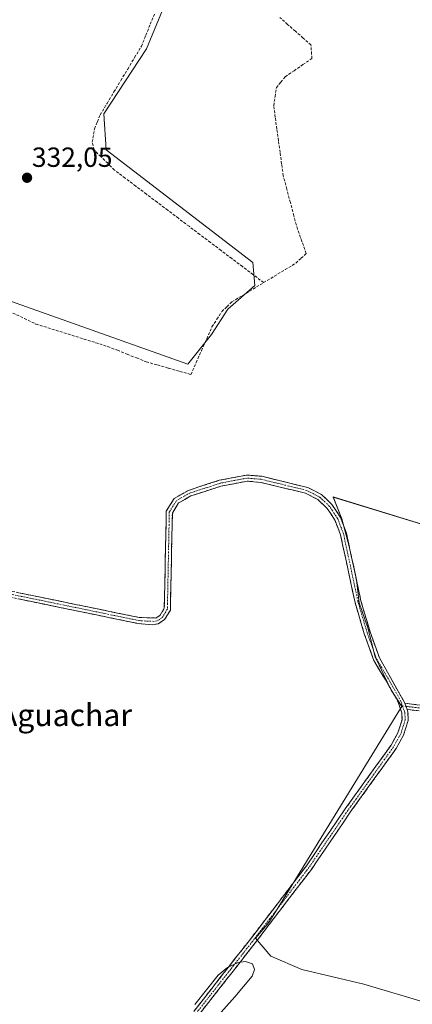
# Model space of a CAD drawing. Units: metres. Extents: x 608662 to 612149, y 4650619 to 4652986.
# Drawn here: x 609095 to 609237, y 4651696 to 4652052 of the extents above; entities that cross this region are included whole.
import ezdxf
from ezdxf.enums import TextEntityAlignment as Align

# ---------------------------------------------------------------- set-up
doc = ezdxf.new("R2010")
doc.units = ezdxf.units.M
doc.header["$MEASUREMENT"] = 0
doc.linetypes.add('TRAZO_Y_PUNTO', pattern=[1, 0.5, -0.25, 0, -0.25])
doc.linetypes.add('TRAZOSX2', pattern=[1.5, 1, -0.5])
for name, color, linetype, lineweight in [('Camino', 19, 'TRAZOSX2', 0), ('Camino Cxs', 19, 'Continuous', 0), ('Camino eje', 19, 'TRAZO_Y_PUNTO', 0), ('Carátula', 7, 'Continuous', 5), ('Corriente artificial lineal', 5, 'TRAZOSX2', 13), ('Cultivos herbáceos CxS', 92, 'Continuous', 0), ('Cultivos leñosos CxS', 92, 'Continuous', 0), ('Curva de nivel normal', 36, 'Continuous', 0), ('Punto de cota en terreno', 7, 'Continuous', 0), ('Rótulo de punto de cota en terreno', 19, 'Continuous', 0), ('Texto cartográfico', 19, 'Continuous', 0)]:
    doc.layers.add(name, color=color, linetype=linetype, lineweight=lineweight)
doc.styles.add('Arial', font='txt', dxfattribs={"height": 0.2})

# ---------------------------------------------------------------- blocks, each defined once
blk = doc.blocks.new('*U172')
at = {"layer": 'Cultivos herbáceos CxS', "color": 92, "linetype": 'Continuous', "lineweight": 0}
for points in [[(609059.4239, 4651961.8069, 332.7561), (609156.2184, 4651927.3927, 332.1991), (609164.8227, 4651938.1479, 332.1309), (609170.738, 4651947.2896, 332.1585), (609180.4177, 4651955.8937, 332.0756), (609179.7931, 4651964.2221, 331.9138), (609126.6816, 4652004.9854, 331.6089), (609125.8707, 4652017.9801, 331.5898), (609141.2953, 4652041.5341, 331.4718), (609164.1852, 4652097.0657, 331.3656)], [(609253.4531, 4651865.6422, 332.854), (609208.7779, 4651879.3067, 332.741), (609211.9313, 4651871.4229, 333.0425), (609214.5589, 4651861.4367, 333.0671), (609217.1868, 4651849.3481, 333.2637), (609218.238, 4651840.9387, 333.1645), (609221.3912, 4651832.0037, 333.1638), (609224.019, 4651821.4919, 333.1438), (609229.8003, 4651809.4035, 333.314), (609233.6235, 4651803.4561, 333.7347), (609233.1677, 4651802.7147, 333.749), (609189.7041, 4651731.9887, 334.0023), (609185.5561, 4651725.239, 333.9929), (609180.7399, 4651719.5493, 334.0953), (609186.2416, 4651713.0289, 334.6377), (609197.4468, 4651708.3113, 334.8715), (609219.8569, 4651703.0037, 334.8465), (609243.4469, 4651695.9276, 334.6409)]]:
    blk.add_polyline3d(points, dxfattribs=at)
blk = doc.blocks.new('5PATER')
at = {"layer": 'Carátula', "linetype": 'Continuous', "lineweight": 5}
h = blk.add_hatch(color=250, dxfattribs=at)
edge = h.paths.add_edge_path()
edge.add_ellipse((0, 0.01), major_axis=(-1.33, -1.34), ratio=0.999422, start_angle=0, end_angle=360)

msp = doc.modelspace()

# ---------------------------------------------------------------- linework, layer by layer
at = {"layer": 'Camino', "color": 19, "linetype": 'TRAZOSX2', "lineweight": 0}
for points in [[(609024.85, 4651852.12), (609051.5, 4651853.62), (609138.65, 4651835.68), (609144.68, 4651835.49), (609146.2, 4651836.51), (609147.73, 4651839.03), (609148.44, 4651874.14), (609151.32, 4651878.81), (609156.45, 4651881.72), (609167.6, 4651885.35), (609177.52, 4651887.26), (609182.98, 4651886.8), (609199.61, 4651882.75), (609204.55, 4651880.2), (609208.37, 4651876.63), (609211.44, 4651871.93), (609213.61, 4651866.23), (609218.84, 4651841.7), (609222.17, 4651830.45), (609225.52, 4651821.11), (609234.75, 4651804.62)], [(609152.83, 4651686.02), (609170.87, 4651709.03), (609178.85, 4651719.25), (609199.13, 4651745.81), (609213.19, 4651766.46), (609229.73, 4651789.49), (609232.23, 4651793.96), (609233.7, 4651798.67), (609233.65, 4651801.14), (609231.9, 4651806), (609223.51, 4651820.17), (609220.07, 4651829.77), (609216.7, 4651841.15), (609211.48, 4651865.6), (609209.46, 4651870.92), (609206.66, 4651875.2), (609203.27, 4651878.38), (609198.83, 4651880.66), (609182.62, 4651884.61), (609177.64, 4651885.03), (609168.15, 4651883.21), (609157.34, 4651879.69), (609152.9, 4651877.16), (609150.64, 4651873.5), (609149.93, 4651838.39), (609147.83, 4651834.94), (609145.49, 4651833.36), (609143.33, 4651833.08), (609138.33, 4651833.49), (609051.34, 4651851.4)], [(609234.75, 4651804.62), (609243.41, 4651803.63), (609271.34, 4651790.96), (609304.79, 4651778.35), (609323.63, 4651769.77), (609332.89, 4651761.97), (609333.08, 4651760.42)], [(609235.55, 4651802.38), (609235.85, 4651801.55), (609235.92, 4651798.35), (609234.27, 4651793.09), (609231.6, 4651788.3), (609215, 4651765.19), (609200.92, 4651744.52), (609180.59, 4651717.89), (609172.61, 4651707.67), (609154.74, 4651684.88), (609152.69, 4651678.89), (609152.13, 4651657.65), (609148.7, 4651645.16), (609147.64, 4651645.45)], [(609333.08, 4651760.42), (609333.27, 4651758.86), (609322.48, 4651767.95), (609303.97, 4651776.38), (609270.52, 4651788.99), (609242.83, 4651801.55), (609235.55, 4651802.38)]]:
    msp.add_lwpolyline(points, dxfattribs=at)
at = {"layer": 'Camino Cxs', "color": 19, "linetype": 'Continuous', "lineweight": 0}
msp.add_lwpolyline([(609234.75, 4651804.62), (609235.55, 4651802.38)], dxfattribs=at)
msp.add_lwpolyline([(609234.75, 4651804.62), (609235.55, 4651802.38)], dxfattribs=at)
for points in [[(609095.08, 4651844.65, 333.06), (609099.92, 4651843.65, 333.19), (609104.76, 4651842.66, 333.09), (609109.6, 4651841.66, 332.98), (609114.44, 4651840.66, 332.99), (609119.28, 4651839.67, 333.07), (609124.13, 4651838.67, 333.18), (609128.97, 4651837.67, 333.25), (609133.81, 4651836.68, 333.3), (609138.65, 4651835.68, 333.37), (609141.67, 4651835.59, 333.42), (609144.68, 4651835.49, 333.27), (609146.2, 4651836.51, 333.18), (609147.73, 4651839.03, 333.06), (609147.82, 4651843.42, 333.29), (609147.91, 4651847.81, 333.32), (609148, 4651852.2, 333.04), (609148.09, 4651856.59, 332.89), (609148.17, 4651860.97, 332.81), (609148.26, 4651865.36, 332.73), (609148.35, 4651869.75, 332.68), (609148.44, 4651874.14, 332.65), (609149.88, 4651876.48, 332.69), (609151.32, 4651878.81, 332.71), (609153.89, 4651880.27, 332.6), (609156.45, 4651881.72, 332.41), (609160.17, 4651882.93, 332.51), (609163.88, 4651884.14, 332.53), (609167.6, 4651885.35, 332.39), (609170.91, 4651885.99, 332.31), (609174.21, 4651886.62, 332.27), (609177.52, 4651887.26, 332.25), (609180.25, 4651887.03, 332.28), (609182.98, 4651886.8, 332.3), (609187.14, 4651885.79, 332.4), (609191.3, 4651884.78, 332.56), (609195.45, 4651883.76, 332.42), (609199.61, 4651882.75, 332.33), (609202.08, 4651881.48, 332.39), (609204.55, 4651880.2, 332.52), (609206.46, 4651878.42, 332.74), (609208.37, 4651876.63, 332.71), (609209.91, 4651874.28, 332.8), (609211.44, 4651871.93, 332.87), (609212.53, 4651869.08, 332.88), (609213.61, 4651866.23, 332.92), (609214.48, 4651862.14, 332.96), (609215.35, 4651858.05, 332.99), (609216.23, 4651853.97, 333.04), (609217.1, 4651849.88, 333.02), (609217.97, 4651845.79, 333.02), (609218.84, 4651841.7, 333.04), (609219.95, 4651837.95, 333.08), (609221.06, 4651834.2, 333.07), (609222.17, 4651830.45, 333.06), (609223.85, 4651825.78, 333.09), (609225.52, 4651821.11, 333.13), (609227.83, 4651816.99, 333.13), (609230.14, 4651812.87, 333.16), (609232.44, 4651808.74, 333.25), (609234.75, 4651804.62, 333.46), (609234.75, 4651804.62, 333.46), (609235.55, 4651802.38, 333.62), (609235.85, 4651801.55, 333.66), (609235.92, 4651798.35, 333.74), (609235.1, 4651795.72, 333.66), (609234.27, 4651793.09, 333.66), (609232.94, 4651790.7, 333.69), (609231.6, 4651788.3, 333.74), (609228.83, 4651784.45, 333.71), (609226.07, 4651780.6, 333.72), (609223.3, 4651776.75, 333.69), (609220.53, 4651772.89, 333.7), (609217.77, 4651769.04, 333.74), (609215, 4651765.19, 333.68), (609212.65, 4651761.75, 333.73), (609210.31, 4651758.3, 333.79), (609207.96, 4651754.86, 333.92), (609205.61, 4651751.41, 333.95), (609203.27, 4651747.97, 333.93), (609200.92, 4651744.52, 333.9), (609198.02, 4651740.72, 333.89), (609195.11, 4651736.91, 333.97), (609192.21, 4651733.11, 334.03), (609189.3, 4651729.3, 333.96), (609186.4, 4651725.5, 334), (609183.49, 4651721.69, 333.97), (609180.59, 4651717.89, 334.07), (609177.93, 4651714.48, 334.39), (609175.27, 4651711.08, 334.67), (609172.61, 4651707.67, 334.85), (609169.63, 4651703.87, 334.97), (609166.65, 4651700.07, 335.04), (609163.68, 4651696.28, 335.02), (609160.7, 4651692.48, 334.95)], [(609158.84, 4651693.69, 334.62), (609161.85, 4651697.53, 335.03), (609164.86, 4651701.36, 334.81), (609167.86, 4651705.2, 334.71), (609170.87, 4651709.03, 334.58), (609173.53, 4651712.44, 334.37), (609176.19, 4651715.84, 334.21), (609178.85, 4651719.25, 333.92), (609181.75, 4651723.04, 333.91), (609184.64, 4651726.84, 333.91), (609187.54, 4651730.63, 333.89), (609190.44, 4651734.43, 333.92), (609193.34, 4651738.22, 333.86), (609196.23, 4651742.02, 333.77), (609199.13, 4651745.81, 333.79), (609201.94, 4651749.94, 333.83), (609204.75, 4651754.07, 333.83), (609207.57, 4651758.2, 333.63), (609210.38, 4651762.33, 333.67), (609213.19, 4651766.46, 333.59), (609215.95, 4651770.3, 333.64), (609218.7, 4651774.14, 333.58), (609221.46, 4651777.98, 333.66), (609224.22, 4651781.81, 333.63), (609226.97, 4651785.65, 333.65), (609229.73, 4651789.49, 333.61), (609230.98, 4651791.73, 333.65), (609232.23, 4651793.96, 333.63), (609233.7, 4651798.67, 333.53), (609233.65, 4651801.14, 333.48), (609232.78, 4651803.57, 333.36), (609231.9, 4651806, 333.28), (609229.8, 4651809.54, 333.21), (609227.71, 4651813.09, 333.13), (609225.61, 4651816.63, 333.1), (609223.51, 4651820.17, 333.07), (609222.36, 4651823.37, 333.03), (609221.22, 4651826.57, 333), (609220.07, 4651829.77, 333), (609218.95, 4651833.56, 333), (609217.82, 4651837.36, 332.97), (609216.7, 4651841.15, 332.91), (609215.83, 4651845.23, 332.91), (609214.96, 4651849.3, 332.94), (609214.09, 4651853.38, 332.93), (609213.22, 4651857.45, 332.89), (609212.35, 4651861.53, 332.84), (609211.48, 4651865.6, 332.81), (609210.47, 4651868.26, 332.81), (609209.46, 4651870.92, 332.8), (609208.06, 4651873.06, 332.77), (609206.66, 4651875.2, 332.72), (609203.27, 4651878.38, 332.69), (609198.83, 4651880.66, 332.5), (609194.78, 4651881.65, 332.55), (609190.73, 4651882.64, 332.69), (609186.67, 4651883.62, 332.62), (609182.62, 4651884.61, 332.5), (609177.64, 4651885.03, 332.44), (609172.9, 4651884.12, 332.5), (609168.15, 4651883.21, 332.59), (609164.55, 4651882.04, 332.59), (609160.94, 4651880.86, 332.58), (609157.34, 4651879.69, 332.6), (609155.12, 4651878.43, 332.71), (609152.9, 4651877.16, 332.71), (609150.64, 4651873.5, 332.7), (609150.55, 4651869.11, 332.77), (609150.46, 4651864.72, 332.81), (609150.37, 4651860.33, 332.87), (609150.29, 4651855.95, 332.88), (609150.2, 4651851.56, 332.93), (609150.11, 4651847.17, 333.06), (609150.02, 4651842.78, 333.07), (609149.93, 4651838.39, 332.91), (609147.83, 4651834.94, 333.1), (609145.49, 4651833.36, 333.22), (609143.33, 4651833.08, 333.19), (609140.83, 4651833.29, 333.16), (609138.33, 4651833.49, 333.2), (609133.5, 4651834.49, 333.23), (609128.66, 4651835.48, 333.23), (609123.83, 4651836.48, 333.2), (609119, 4651837.47, 333.2), (609114.17, 4651838.47, 333.22), (609109.33, 4651839.46, 333.15), (609104.5, 4651840.46, 333.17), (609099.67, 4651841.45, 333.22), (609094.84, 4651842.45, 333.21)], [(609239.19, 4651801.97, 333.76), (609235.55, 4651802.38, 333.62), (609235.55, 4651802.38, 333.62), (609234.75, 4651804.62, 333.46), (609239.08, 4651804.13, 333.69)]]:
    msp.add_polyline3d(points, dxfattribs=at)
at = {"layer": 'Camino eje', "color": 19, "linetype": 'TRAZO_Y_PUNTO', "lineweight": 0}
for points in [[(609233.8, 4651803.65), (609233.33, 4651805.31), (609228.71, 4651813.56), (609224.52, 4651820.64), (609221.12, 4651830.11), (609217.77, 4651841.43), (609212.55, 4651865.92), (609210.45, 4651871.43), (609207.52, 4651875.92), (609203.91, 4651879.29), (609199.22, 4651881.71), (609182.8, 4651885.71), (609177.58, 4651886.15), (609167.88, 4651884.28), (609156.9, 4651880.71), (609152.11, 4651877.99), (609149.54, 4651873.82), (609148.83, 4651838.71), (609147.02, 4651835.73), (609145.09, 4651834.43), (609144.01, 4651834.29), (609140.99, 4651834.38), (609138.49, 4651834.59), (609051.42, 4651852.51)], [(609233.8, 4651803.65), (609234.75, 4651801.35), (609234.81, 4651798.51), (609233.25, 4651793.53), (609230.67, 4651788.9), (609214.1, 4651765.83), (609200.03, 4651745.17), (609179.72, 4651718.57), (609171.74, 4651708.35), (609153.79, 4651685.45), (609152.8, 4651683.17), (609151.77, 4651680.18), (609151.59, 4651678.99), (609151.03, 4651657.82), (609147.64, 4651645.45)], [(609233.8, 4651803.65), (609235.15, 4651803.5)], [(609235.15, 4651803.5), (609243.12, 4651802.59), (609270.93, 4651789.98), (609304.38, 4651777.37), (609323.06, 4651768.86), (609333.08, 4651760.42)]]:
    msp.add_lwpolyline(points, dxfattribs=at)
at = {"layer": 'Corriente artificial lineal', "color": 5, "linetype": 'TRAZOSX2', "lineweight": 13}
for points in [[(609183.65, 4651956.9, 331.98), (609179.8, 4651959.81, 331.99), (609175.95, 4651962.72, 331.91), (609172.1, 4651965.64, 331.87), (609168.24, 4651968.55, 331.88), (609164.39, 4651971.46, 331.85), (609160.54, 4651974.38, 331.87), (609156.69, 4651977.29, 331.89), (609152.83, 4651980.2, 331.89), (609148.98, 4651983.11, 331.87), (609145.13, 4651986.03, 331.87), (609141.28, 4651988.94, 331.89), (609137.42, 4651991.85, 331.77), (609133.57, 4651994.77, 331.79), (609129.72, 4651997.68, 331.78), (609127.26, 4652000.1, 331.81), (609124.8, 4652002.51, 331.71), (609122.34, 4652004.93, 331.8), (609121.68, 4652007.71, 331.81), (609122.49, 4652012.63, 331.7), (609123.52, 4652015.15, 331.66), (609124.54, 4652017.67, 331.66), (609127.03, 4652021.81, 331.63), (609129.51, 4652025.94, 331.56), (609132, 4652030.08, 331.59), (609134.48, 4652034.21, 331.49), (609136.97, 4652038.35, 331.41), (609139.45, 4652042.48, 331.45), (609141.05, 4652046.46, 331.46), (609142.65, 4652050.44, 331.54), (609144.25, 4652054.42, 331.53)], [(609183.65, 4651956.9, 331.98), (609187.55, 4651959.26, 331.92), (609191.44, 4651961.61, 331.95), (609195.33, 4651963.97, 332.07), (609197.2, 4651965.74, 332.05), (609199.06, 4651967.5, 332.02), (609197.47, 4651971.89, 331.75), (609195.87, 4651976.28, 331.77), (609194.59, 4651981.11, 331.83), (609193.31, 4651985.94, 331.79), (609192.03, 4651990.77, 331.75), (609190.75, 4651995.6, 331.76), (609190.17, 4651999.83, 331.75), (609189.6, 4652004.05, 331.7), (609189.02, 4652008.28, 331.7), (609188.44, 4652012.51, 331.63), (609187.87, 4652016.73, 331.59), (609187.29, 4652020.96, 331.56), (609187.78, 4652024.24, 331.55), (609188.27, 4652027.52, 331.56), (609189.84, 4652029.48, 331.57), (609191.41, 4652031.43, 331.56), (609194.64, 4652033.64, 331.58), (609197.87, 4652035.84, 331.61), (609201.1, 4652038.05, 331.49), (609200.76, 4652042.97, 331.58), (609197.94, 4652045.45, 331.62), (609195.13, 4652047.93, 331.62), (609192.31, 4652050.41, 331.55), (609189.49, 4652052.89, 331.55)], [(609092.96, 4651945.91, 332.26), (609097.13, 4651943.92, 332.35), (609101.29, 4651941.93, 332.21), (609105.62, 4651940.57, 332.2), (609109.94, 4651939.22, 332.29), (609114.27, 4651937.86, 332.23), (609118.6, 4651936.5, 332.16), (609122.92, 4651935.15, 332.19), (609127.25, 4651933.79, 332.12), (609130.74, 4651932.41, 332.14), (609134.23, 4651931.02, 332.17), (609137.71, 4651929.64, 332.2), (609141.2, 4651928.25, 332.21), (609145.24, 4651927.1, 332.16), (609149.27, 4651925.94, 332.2), (609153.31, 4651924.79, 332.25), (609157.34, 4651923.63, 332.18), (609159.25, 4651927.95, 332.1), (609161.15, 4651932.26, 332.12), (609163.06, 4651936.58, 332.07), (609164.96, 4651940.89, 332.09), (609166.75, 4651943.67, 332.09), (609168.53, 4651946.44, 332.05), (609170.34, 4651948.19, 332.03), (609172.15, 4651949.93, 332.04), (609175.98, 4651952.25, 332.04), (609179.82, 4651954.58, 332.08), (609183.65, 4651956.9, 331.98)]]:
    msp.add_polyline3d(points, dxfattribs=at)
at = {"layer": 'Cultivos herbáceos CxS', "color": 92, "linetype": 'Continuous', "lineweight": 0}
for points in [[(609040.76, 4651971.73, 332.49), (609059.42, 4651961.81, 332.76), (609156.22, 4651927.39, 332.2), (609164.82, 4651938.15, 332.13), (609170.74, 4651947.29, 332.16), (609180.42, 4651955.89, 332.08), (609179.79, 4651964.22, 331.91), (609126.68, 4652004.99, 331.61), (609125.87, 4652017.98, 331.59), (609141.3, 4652041.53, 331.47), (609164.19, 4652097.07, 331.37), (609167.87, 4652110.15, 331.36), (609094.84, 4652122.54, 331.83)], [(609253.45, 4651865.64, 332.85), (609208.78, 4651879.31, 332.74), (609211.93, 4651871.42, 333.04), (609214.56, 4651861.44, 333.07), (609217.19, 4651849.35, 333.26), (609218.24, 4651840.94, 333.16), (609221.39, 4651832, 333.16), (609224.02, 4651821.49, 333.14), (609229.8, 4651809.4, 333.31), (609233.62, 4651803.46, 333.73), (609233.17, 4651802.71, 333.75), (609189.7, 4651731.99, 334), (609185.56, 4651725.24, 333.99), (609180.74, 4651719.55, 334.1), (609186.24, 4651713.03, 334.64), (609197.45, 4651708.31, 334.87), (609219.86, 4651703, 334.85), (609243.45, 4651695.93, 334.64)]]:
    msp.add_polyline3d(points, dxfattribs=at)
at = {"layer": 'Cultivos leñosos CxS', "color": 92, "linetype": 'Continuous', "lineweight": 0}
msp.add_polyline3d([(609156.22, 4651927.39, 332.2), (609059.42, 4651961.81, 332.76), (609040.76, 4651971.73, 332.49), (609048.02, 4652013.32, 332.08), (609061.59, 4652045.95, 331.66), (609070.47, 4652068.3, 331.54), (609086.83, 4652105.72, 331.34), (609090.83, 4652114.86, 331.51), (609094.84, 4652122.54, 331.83), (609167.87, 4652110.15, 331.36), (609164.19, 4652097.07, 331.37), (609141.3, 4652041.53, 331.47), (609125.87, 4652017.98, 331.59), (609126.68, 4652004.99, 331.61), (609179.79, 4651964.22, 331.91), (609180.42, 4651955.89, 332.08), (609170.74, 4651947.29, 332.16), (609164.82, 4651938.15, 332.13), (609156.22, 4651927.39, 332.2)], close=True, dxfattribs=at)
for points in [[(609040.76, 4651971.73, 332.49), (609059.42, 4651961.81, 332.76), (609156.22, 4651927.39, 332.2), (609164.82, 4651938.15, 332.13), (609170.74, 4651947.29, 332.16), (609180.42, 4651955.89, 332.08), (609179.79, 4651964.22, 331.91), (609126.68, 4652004.99, 331.61), (609125.87, 4652017.98, 331.59), (609141.3, 4652041.53, 331.47), (609164.19, 4652097.07, 331.37), (609167.87, 4652110.15, 331.36), (609094.84, 4652122.54, 331.83)], [(609243.45, 4651695.93, 334.64), (609219.86, 4651703, 334.85), (609197.45, 4651708.31, 334.87), (609186.24, 4651713.03, 334.64), (609180.74, 4651719.55, 334.1), (609185.56, 4651725.24, 333.99), (609189.7, 4651731.99, 334), (609233.17, 4651802.71, 333.75), (609233.62, 4651803.46, 333.73), (609229.8, 4651809.4, 333.31), (609224.02, 4651821.49, 333.14), (609221.39, 4651832, 333.16), (609218.24, 4651840.94, 333.16), (609217.19, 4651849.35, 333.26), (609214.56, 4651861.44, 333.07), (609211.93, 4651871.42, 333.04), (609208.78, 4651879.31, 332.74), (609253.45, 4651865.64, 332.85)], [(609253.45, 4651865.64, 332.85), (609208.78, 4651879.31, 332.74), (609211.93, 4651871.42, 333.04), (609214.56, 4651861.44, 333.07), (609217.19, 4651849.35, 333.26), (609218.24, 4651840.94, 333.16), (609221.39, 4651832, 333.16), (609224.02, 4651821.49, 333.14), (609229.8, 4651809.4, 333.31), (609233.62, 4651803.46, 333.73), (609233.17, 4651802.71, 333.75), (609189.7, 4651731.99, 334), (609185.56, 4651725.24, 333.99), (609180.74, 4651719.55, 334.1), (609186.24, 4651713.03, 334.64), (609197.45, 4651708.31, 334.87), (609219.86, 4651703, 334.85), (609243.45, 4651695.93, 334.64)]]:
    msp.add_polyline3d(points, dxfattribs=at)
at = {"layer": 'Curva de nivel normal', "color": 36, "linetype": 'Continuous', "lineweight": 0}
msp.add_polyline3d([(609158.81, 4651695.53, 335), (609167.2, 4651706.16, 335), (609170.56, 4651708.96, 335), (609174.41, 4651710.81, 335), (609177.14, 4651711.16, 335), (609179.63, 4651710.35, 335), (609180.4, 4651708.31, 335), (609179.46, 4651705.86, 335), (609173.24, 4651698.32, 335), (609165.33, 4651689.46, 335)], dxfattribs=at)

# ---------------------------------------------------------------- block references
at = {"layer": 'Cultivos herbáceos CxS', "color": 92, "linetype": 'Continuous', "lineweight": 0}
msp.add_blockref('*U172', (0, 0), dxfattribs=at)
at = {"layer": 'Punto de cota en terreno', "linetype": 'Continuous', "lineweight": 0}
msp.add_blockref('5PATER', (609098.08, 4651994.87, 332.05), dxfattribs=at)

# ---------------------------------------------------------------- texts
at = {"layer": 'Rótulo de punto de cota en terreno', "color": 19, "linetype": 'Continuous', "lineweight": 0, "style": 'Arial'}
msp.add_text('332,05', height=7, dxfattribs=at).set_placement((609099.84, 4651996.63), align=Align.BOTTOM_LEFT)
at = {"layer": 'Texto cartográfico', "color": 19, "linetype": 'Continuous', "lineweight": 0, "style": 'Arial'}
msp.add_text('El Aguachar', height=8, dxfattribs=at).set_placement((609106, 4651800.36), align=Align.MIDDLE_CENTER)

doc.saveas('drawing.dxf')
